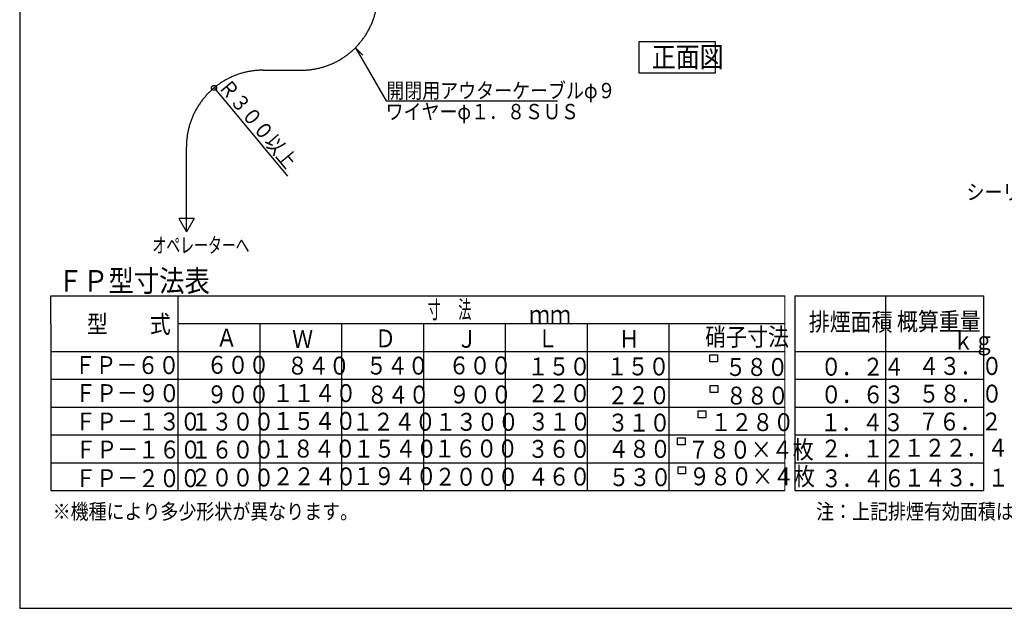
# Model space of a CAD drawing. Units: inches. Extents: x 101 to 4198, y 65 to 2894.
# Drawn here: x 101 to 2026, y 90 to 1241 of the extents above; entities that cross this region are included whole.
import ezdxf
from ezdxf.enums import TextEntityAlignment as Align

# ---------------------------------------------------------------- set-up
doc = ezdxf.new("R2010")
doc.units = ezdxf.units.IN
doc.header["$LTSCALE"] = 10
doc.header["$MEASUREMENT"] = 0
doc.linetypes.add('PLine2', pattern=[100, 70, -10, 10, -10])
doc.styles.add('BIGFONT', font='monotxt', dxfattribs={"height": 0.2, "bigfont": 'bigfont'})

# ---------------------------------------------------------------- blocks, each defined once
blk = doc.blocks.new('DIM_7')
at = {"color": 3, "linetype": 'Continuous'}
blk.add_line((481, 1107.6), (577, 992.3), dxfattribs=at)
blk.add_circle((481, 1107.6), 5, dxfattribs=at)
at = {"color": 3, "linetype": 'Continuous', "style": 'BIGFONT', "width": 0.858268}
blk.add_text('Ｒ３００以上', height=30, rotation=-50.2116, dxfattribs=at).set_placement((566.9, 1037.9), align=Align.MIDDLE_CENTER)

msp = doc.modelspace()

# ---------------------------------------------------------------- linework, layer by layer
at = {"color": 1, "linetype": 'Continuous'}
for p, q in [((101.1, 2894.2), (101.1, 89.9)), ((101.1, 89.9), (4106.2, 89.9))]:
    msp.add_line(p, q, dxfattribs=at)
at = {"color": 2, "linetype": 'Continuous'}
for p, q in [((1312.5, 1198.4), (1460.6, 1198.4)), ((1312.5, 1136.2), (1312.5, 1198.4)), ((1460.6, 1198.4), (1460.6, 1136.2)), ((1460.6, 1136.2), (1312.5, 1136.2)), ((161.8, 646.8), (161.8, 701.3)), ((161.8, 701.3), (1596.9, 701.3)), ((410.5, 701.3), (410.5, 320.1)), ((1616.9, 701.3), (1985.4, 701.3)), ((1616.9, 701.3), (1616.9, 320.1)), ((1793.9, 701.3), (1793.9, 320.1)), ((1793.9, 701.3), (1793.9, 320.1)), ((1985.4, 701.3), (1985.4, 320.1)), ((1985.4, 701.3), (1985.4, 320.1)), ((161.8, 646.8), (161.8, 320.1)), ((161.8, 592.4), (1596.9, 592.4)), ((1616.9, 592.4), (1985.4, 592.4)), ((161.8, 320.1), (1596.9, 320.1)), ((1616.9, 320.1), (1985.4, 320.1))]:
    msp.add_line(p, q, dxfattribs=at)
at = {"color": 3, "linetype": 'Continuous'}
for p, q in [((772.2, 1171.4), (757.9, 1186.2)), ((757.9, 1186.2), (817.9, 1082.4)), ((817.9, 1082.4), (1152.6, 1082.4)), ((573.2, 996.9), (624.7, 935)), ((410.5, 646.8), (1596.9, 646.8)), ((570.5, 646.8), (570.5, 320.1)), ((730.5, 646.8), (730.5, 320.1)), ((890.5, 646.8), (890.5, 320.1)), ((1050.5, 646.8), (1050.5, 320.1)), ((1210.5, 646.8), (1210.5, 320.1)), ((1370.5, 646.8), (1370.5, 320.1)), ((1450.3, 585.8), (1465.1, 585.8)), ((1450.3, 571.8), (1450.3, 585.8)), ((1465.1, 585.8), (1465.1, 571.8)), ((1465.1, 571.8), (1450.3, 571.8)), ((161.8, 537.9), (1596.9, 537.9)), ((1451.1, 525.9), (1465.9, 525.9)), ((1451.1, 511.9), (1451.1, 525.9)), ((1465.9, 525.9), (1465.9, 511.9)), ((1616.9, 537.9), (1985.4, 537.9)), ((1465.9, 511.9), (1451.1, 511.9)), ((161.8, 483.5), (1596.9, 483.5)), ((1616.9, 483.5), (1985.4, 483.5)), ((1427.8, 476.2), (1442.6, 476.2)), ((1427.8, 462.2), (1427.8, 476.2)), ((1442.6, 462.2), (1427.8, 462.2)), ((1442.6, 476.2), (1442.6, 462.2)), ((161.8, 429), (1596.9, 429)), ((1616.9, 429), (1985.4, 429)), ((1387.4, 423.3), (1402.1, 423.3)), ((1387.4, 409.3), (1387.4, 423.3)), ((1402.1, 409.3), (1387.4, 409.3)), ((1402.1, 423.3), (1402.1, 409.3)), ((161.8, 374.6), (1596.9, 374.6)), ((1388.2, 366.6), (1402.9, 366.6)), ((1388.2, 352.6), (1388.2, 366.6)), ((1402.9, 366.6), (1402.9, 352.6)), ((1616.9, 374.6), (1985.4, 374.6)), ((1402.9, 352.6), (1388.2, 352.6))]:
    msp.add_line(p, q, dxfattribs=at)
at = {"color": 3, "linetype": 'PLine2'}
for p, q in [((577, 1142.3), (651.3, 1142.3)), ((427, 826.3), (427, 992.3)), ((442, 852.3), (412, 852.3)), ((412, 852.3), (427, 826.3)), ((442, 852.3), (427, 826.3))]:
    msp.add_line(p, q, dxfattribs=at)
at = {"color": 2, "linetype": 'Continuous', "lineweight": 13}
msp.add_line((1596.9, 701.3), (1596.9, 320.1), dxfattribs=at)
at = {"color": 3, "linetype": 'PLine2'}
for centre, start, end in [((651.3, 1292.3), 270, 0), ((577, 992.3), 90, 180)]:
    msp.add_arc(centre, 150, start, end, dxfattribs=at)

# ---------------------------------------------------------------- block references
at = {"color": 3, "linetype": 'Continuous'}
msp.add_blockref('DIM_7', (0, 0), dxfattribs=at)

# ---------------------------------------------------------------- texts
at = {"color": 3, "linetype": 'Continuous', "style": 'BIGFONT'}
for s, height, width, p in [('正面図\u3000', 40, 0.858268, (1336.9, 1148.1)), ('開閉用アウターケーブルφ９', 30, 0.858268, (817.9, 1087.4)), ('ワイヤーφ１．８ＳＵＳ', 30, 0.858268, (816.4, 1046.3)), ('寸      法', 35, 0.536417, (898.5, 656.7)), ('型\u3000\u3000式', 35, 0.858268, (232.4, 628.2)), ('ｍｍ', 35, 0.858268, (1096.9, 647.2)), ('排煙面積', 35, 0.858268, (1643.8, 632.5)), ('概算重量', 35, 0.858268, (1816.2, 633.4)), ('Ａ', 35, 0.858268, (485.1, 601.6)), ('硝子寸法', 35, 0.858268, (1441.3, 603.2)), ('Ｗ', 35, 0.858268, (633.7, 599.1)), ('Ｄ', 35, 0.858268, (795.5, 600.2)), ('Ｊ', 35, 0.858268, (954.9, 599.4)), ('Ｌ', 35, 0.858268, (1112.8, 600.2)), ('Ｈ', 35, 0.858268, (1272.2, 599.4)), ('ｋｇ', 35, 0.858268, (1925.2, 596)), ('\u3000ＦＰ－６０', 35, 0.858268, (167.5, 548)), ('６００', 35, 0.858268, (466.5, 548.6)), ('８４０', 35, 0.858268, (623.7, 547)), ('５４０', 35, 0.858268, (778.1, 547)), ('６００', 35, 0.858268, (939.6, 547.4)), ('１５０', 35, 0.858268, (1094.1, 545.4)), ('１５０', 35, 0.858268, (1248.6, 545.4)), ('５８０', 35, 0.858268, (1480.6, 544.3)), ('０．２４', 35, 0.858268, (1667.2, 544.9)), ('４３．０', 35, 0.858268, (1858.4, 546.3)), ('\u3000ＦＰ－９０', 35, 0.858268, (168.3, 493.2)), ('９００', 35, 0.858268, (466.5, 490.9)), ('１１４０', 35, 0.858268, (595.4, 493.3)), ('８４０', 35, 0.858268, (779.7, 490.3)), ('９００', 35, 0.858268, (940.4, 490.6)), ('２２０', 35, 0.858268, (1094.1, 493)), ('２２０', 35, 0.858268, (1249.6, 489.1)), ('８８０', 35, 0.858268, (1481.8, 488.4)), ('０．６３', 35, 0.858268, (1667.3, 490.7)), ('５８．０', 35, 0.858268, (1858.5, 492.2)), ('\u3000ＦＰ－１３０', 35, 0.858268, (168.5, 437.7)), ('１３００', 35, 0.858268, (435.1, 437.5)), ('１５４０', 35, 0.858268, (595.2, 438.9)), ('１２４０', 35, 0.858268, (750.9, 437.4)), ('１３００', 35, 0.858268, (913.2, 437)), ('３１０', 35, 0.858268, (1095.1, 437.6)), ('３１０', 35, 0.858268, (1250.5, 435.6)), ('１２８０', 35, 0.858268, (1451.5, 436.5)), ('１．４３', 35, 0.858268, (1666.3, 436.2)), ('７６．２', 35, 0.858268, (1857.5, 437.7)), ('\u3000ＦＰ－１６０', 35, 0.858268, (168.9, 382.9)), ('１６００', 35, 0.858268, (435.1, 382.8)), ('１８４０', 35, 0.858268, (594.1, 384.7)), ('１５４０', 35, 0.858268, (753.3, 384.6)), ('１６００', 35, 0.858268, (911.6, 384.9)), ('３６０', 35, 0.858268, (1094.2, 384.1)), ('４８０', 35, 0.858268, (1251.5, 384.1)), ('７８０×４枚', 35, 0.858268, (1407.6, 382.6)), ('２．１２', 35, 0.858268, (1667.1, 384.9)), ('１２２．４', 35, 0.858268, (1829, 386.4)), ('２２４０', 35, 0.858268, (595.8, 330.4)), ('１９４０', 35, 0.858268, (752.5, 330.9)), ('９８０×４枚', 35, 0.858268, (1410, 330.4)), ('\u3000ＦＰ－２００', 35, 0.858268, (168.6, 326.9)), ('２０００', 35, 0.858268, (435.1, 328.2)), ('２０００', 35, 0.858268, (912.4, 329.7)), ('４６０', 35, 0.858268, (1094.3, 330)), ('５３０', 35, 0.858268, (1252.5, 328.8)), ('３．４６', 35, 0.858268, (1667.8, 326.6)), ('１４３．１', 35, 0.858268, (1829.8, 328.1)), ('※機種により多少形状が異なります。', 30, 0.858268, (165.5, 264.2)), ('注：上記排煙有効面積は、結露受け部樹脂カバー付きの数値です。', 30, 0.858268, (1658.3, 264.2))]:
    msp.add_text(s, height=height, dxfattribs=dict(at, width=width)).set_placement(p)
at = {"color": 3, "linetype": 'Continuous', "style": 'BIGFONT', "width": 0.858268}
msp.add_text('シーリング処理（別途）', height=30, dxfattribs=at).set_placement((2338.6, 889), align=Align.RIGHT)
at = {"color": 4, "linetype": 'Continuous', "style": 'BIGFONT', "width": 0.662857}
msp.add_text('オペレーターへ', height=30, dxfattribs=at).set_placement((360.6, 785))
at = {"color": 2, "linetype": 'Continuous', "style": 'BIGFONT', "width": 0.858268}
msp.add_text('ＦＰ型寸法表', height=42.35, dxfattribs=at).set_placement((175.4, 709.1))

doc.saveas('drawing.dxf')
